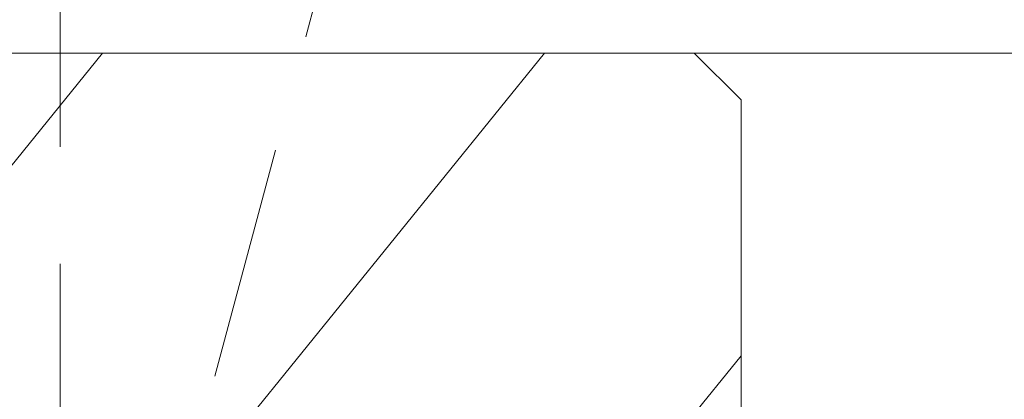
# Model space of a CAD drawing. Units: millimetres. Extents: x 0 to 417, y -14 to 584.
# Drawn here: x 161 to 182, y 420 to 428 of the extents above; entities that cross this region are included whole.
import ezdxf

# ---------------------------------------------------------------- set-up
doc = ezdxf.new("R2010")
doc.units = ezdxf.units.MM
doc.header["$PDMODE"] = 2
doc.header["$PDSIZE"] = 10
doc.linetypes.add('ACISOTGL', pattern=[3, 2, -1])
for name, color, linetype, lineweight in [('AM_5', 3, 'Continuous', 20), ('Contour principale', 30, 'Continuous', 15), ('Contour secondaire', 5, 'Continuous', 9)]:
    doc.layers.add(name, color=color, linetype=linetype, lineweight=lineweight)
doc.layers.add('Détails masqués', color=9, linetype='Continuous', lineweight=0, plot=False)
doc.styles.get("Standard").update_dxf_attribs({"font": 'arial.ttf'})
doc.dimstyles.new('MAL-ISO$0', dxfattribs={"dimtxt": 3, "dimasz": 3, "dimexe": 1, "dimexo": 1, "dimgap": 1.5, "dimtad": 1, "dimtxsty": 'Standard', "dimcen": 0, "dimclrd": 256, "dimclre": 256, "dimclrt": 3, "dimadec": 1, "dimazin": 2, "dimtp": 0.1, "dimtm": 0.1, "dimtfac": 0.71, "dimtmove": 0, "dimatfit": 3, "dimfxl": 1, "dimlwd": -1, "dimlwe": -1, "dimarcsym": 1})
doc.dimstyles.new('MAL-ISO$2', dxfattribs={"dimtxt": 3, "dimasz": 3, "dimexe": 1, "dimexo": 1, "dimgap": 1.5, "dimtad": 1, "dimtxsty": 'Standard', "dimcen": 0, "dimclrd": 256, "dimclre": 256, "dimclrt": 3, "dimadec": 1, "dimazin": 2, "dimtp": 0.1, "dimtm": 0.1, "dimtfac": 0.71, "dimtmove": 0, "dimatfit": 3, "dimfxl": 1, "dimlwd": -1, "dimlwe": -1, "dimarcsym": 1})

# ---------------------------------------------------------------- blocks, each defined once
blk = doc.blocks.new('*D20')
at = {"layer": 'AM_5', "transparency": 16777216}
for p, q in [((116.621539136341, 439.4809230937796), (116.621539136341, 465.6373094938598)), ((144.6221248536402, 410.9805156612278), (144.6221248536402, 465.6373094938598)), ((119.621539136341, 464.6373094938598), (141.6221248536402, 464.6373094938598)), ((144.6221248536402, 464.6373094938598), (181.1187142124397, 464.6373094938598))]:
    blk.add_line(p, q, dxfattribs=at)
for points in [[(119.621539136341, 465.1373094938598), (119.621539136341, 464.1373094938598), (116.621539136341, 464.6373094938598)], [(141.6221248536402, 465.1373094938598), (141.6221248536402, 464.1373094938598), (144.6221248536402, 464.6373094938598)]]:
    blk.add_solid(points, dxfattribs=at)
at = {"layer": 'Defpoints', "color": 0, "transparency": 16777216}
for p in [(116.621539136341, 464.6373094938598), (116.621539136341, 438.4809230937796), (144.6221248536402, 409.9805156612278)]:
    blk.add_point(p, dxfattribs=at)
at = {"layer": 'AM_5', "color": 3, "transparency": 16777216, "insert": (164.3704195330399, 468.70074742019), "char_height": 4, "attachment_point": 5}
blk.add_mtext('Axe pivot 56', dxfattribs=at)
blk = doc.blocks.new('sbhs')
at = {"layer": 'Contour secondaire', "color": 5}
for p, q in [((0.7243419702080018, 1.362851271846012), (7.025748065803327, 13.21896297529747)), ((-7.901032035715957, 4.199320373161754), (184.3602814558431, -97.9856659762554)), ((-0.2315095206724891, -0.4354060825098713), (0.2315095206756723, 0.4354060825171473)), ((0.7243419702080018, 1.362851271846012), (2.767920730347896, 0.2767093748298066)), ((1.319731534603761, -2.44806230478207), (2.767920730347896, 0.2767093748298066)), ((-0.7239415385668053, -1.360973852435563), (-7.029402034594, -13.21492979293544)), ((-0.7238472255342003, -1.361920407765865), (1.319731534603761, -2.44806230478207)), ((15.39468768307029, -17.02429989626762), (18.68796773005295, -1.086075777646329)), ((15.39468768307029, -17.02429989626762), (18.68796773005295, -1.086075777646329)), ((16.91957838675785, -2.067207856951427), (18.6875419805491, -1.088136243481131)), ((18.6875419805491, -1.088136243481131), (19.24594867770054, -3.534005879999313)), ((14.84655025650852, -14.47276412370047), (16.91957838675785, -2.067207856951427)), ((19.24594867770054, -3.534005879999313), (17.9860242340817, -16.14287585354032)), ((23.00207456148905, -5.530349632965226), (19.24594867770054, -3.534005879999313)), ((22.29028754507419, -20.69075537985918), (25.58356759205674, -4.752531261237891)), ((23.00207456148905, -5.530349632965226), (25.58356759205674, -4.752531261237891)), ((26.14154853970444, -7.200461363590875), (25.58294063106916, -4.753710403365403)), ((21.74215011851231, -18.13921960729203), (23.00207456148905, -5.530349632965226)), ((26.14154853970444, -7.200461363590875), (24.88162409608742, -19.80933133713188)), ((29.89767442349284, -9.196805116556789), (26.14154853970444, -7.200461363590875)), ((28.63774998051656, -21.8056750908836), (29.89767442349284, -9.196805116556789)), ((29.18588740707844, -24.35721086345075), (32.47916745406064, -8.418986744829454)), ((29.89767442349284, -9.196805116556789), (32.47916745406064, -8.418986744829454)), ((33.03714840170824, -10.86691684718244), (32.47854049307307, -8.420165886956966)), ((33.03714840170824, -10.86691684718244), (31.77722395809167, -23.47578682072344)), ((36.79327428549709, -12.86326060014835), (33.03714840170824, -10.86691684718244)), ((35.53334984252035, -25.47213057447516), (36.79327428549709, -12.86326060014835)), ((36.08148726908223, -28.02366634704231), (39.37476731606489, -12.08544222842102)), ((36.79327428549709, -12.86326060014835), (39.37476731606489, -12.08544222842102)), ((39.93274826371248, -14.533372330774), (39.37414035507732, -12.08662137054853)), ((15.39468768307029, -17.02429989626762), (14.84655025650852, -14.47276412370047)), ((39.93274826371248, -14.533372330774), (38.67282382009546, -27.142242304315)), ((43.68887414750282, -16.52971608373991), (39.93274826371248, -14.533372330774)), ((17.9860242340817, -16.14287585354032), (15.39406072157703, -17.02547903771119)), ((21.74215011851231, -18.13921960729203), (17.98602423408352, -16.14287585352577)), ((42.42894970452608, -29.13858605806672), (43.68887414750282, -16.52971608373991)), ((42.97708713109023, -31.69012183063387), (46.2703671780705, -15.75189771201258)), ((43.68887414750282, -16.52971608373991), (46.2703671780705, -15.75189771201258)), ((46.82834812571821, -18.19982781436556), (46.26974021708293, -15.75307685414009)), ((22.29028754507419, -20.69075537985918), (21.74215011851231, -18.13921960729203)), ((46.82834812571639, -18.19982781436556), (45.56842368209936, -30.80869778790657)), ((50.58447400950888, -20.19617156733148), (46.82834812571821, -18.19982781436556)), ((24.88162409608742, -19.80933133713188), (22.28966058358094, -20.69193452130276)), ((28.63774998051656, -21.8056750908836), (24.88162409608742, -19.80933133711733)), ((49.87268699309402, -35.35657731422543), (53.16596704007668, -19.41835319560414)), ((50.58447400950888, -20.19617156733148), (53.16596704007668, -19.41835319560414)), ((53.72394798772427, -21.86628329795712), (53.16534007908911, -19.41953233773165)), ((29.18588740707844, -24.35721086345075), (28.63774998051656, -21.8056750908836)), ((49.32454956653214, -32.80504154165828), (50.58447400950888, -20.19617156733148)), ((53.72394798772245, -21.86628329795712), (52.46402354410725, -34.47515327148358)), ((57.48007387151267, -23.86262705092304), (53.72394798772427, -21.86628329795712)), ((31.77722395809167, -23.47578682072344), (29.18526044558519, -24.35839000489432)), ((35.53334984252035, -25.47213057447516), (31.77722395809167, -23.47578682070889)), ((56.76828685509781, -39.023032797817), (60.06156690208047, -23.0848086791957)), ((57.48007387151267, -23.86262705092304), (60.06156690208047, -23.0848086791957)), ((60.61954784972806, -25.53273878154869), (60.0609399410929, -23.08598782132322)), ((56.22014942853593, -36.47149702524985), (57.48007387151267, -23.86262705092304)), ((36.08148726908223, -28.02366634704231), (35.53334984252035, -25.47213057447516)), ((60.61954784972806, -25.53273878154869), (59.35962340611104, -38.14160875507514)), ((64.37567373351703, -27.5290825345146), (60.61954784972806, -25.53273878154869)), ((63.66388671710217, -42.68948828140856), (66.95716676408472, -26.75126416278727)), ((64.37567373351703, -27.5290825345146), (66.95716676408472, -26.75126416278727)), ((67.51514771173242, -29.19919426514025), (66.95653980309714, -26.75244330491478)), ((38.67282382009546, -27.142242304315), (36.0808603075908, -28.02484548848588)), ((42.42894970452608, -29.13858605806672), (38.67282382009728, -27.14224230430045)), ((63.11574929054029, -40.13795250884141), (64.37567373351703, -27.5290825345146)), ((42.97708713109023, -31.69012183063387), (42.42894970452608, -29.13858605806672)), ((67.51514771173242, -29.19919426514025), (66.2552232681154, -41.8080642386667)), ((71.27127359552082, -31.1955380181098), (67.51514771173242, -29.19919426514025)), ((45.56842368209936, -30.80869778790657), (42.97646016959698, -31.69130097207744)), ((49.32454956653214, -32.80504154165828), (45.568423682103, -30.80869778789202)), ((70.0113491525459, -43.80440799243297), (71.27127359552082, -31.1955380181098)), ((70.55948657910778, -46.35594376500012), (73.85276662609044, -30.41771964637883)), ((71.27127359552082, -31.1955380181098), (73.85276662609044, -30.41771964637883)), ((74.41074757373622, -32.86564974873181), (73.85213966510287, -30.41889878850634)), ((49.87268699309402, -35.35657731422543), (49.32454956653214, -32.80504154165828)), ((74.41074757373622, -32.86564974873181), (73.15082313011919, -45.47451972225826)), ((78.16687345752644, -34.86199350170136), (74.41074757373622, -32.86564974873181)), ((52.46402354410725, -34.47515327148358), (49.87206003160077, -35.357756455669)), ((56.22014942853593, -36.47149702524985), (52.46402354410725, -34.47515327148358)), ((76.90694901454833, -47.47086347603909), (78.16687345752462, -34.86199350170136)), ((77.45508644111203, -50.02239924859168), (80.74836648809242, -34.08417512997039)), ((78.16687345752462, -34.86199350170136), (80.74836648809242, -34.08417512997039)), ((81.30634743574001, -36.53210523232337), (80.74773952710484, -34.0853542720979)), ((56.76828685509781, -39.023032797817), (56.22014942853593, -36.47149702524985)), ((81.30634743574001, -36.53210523232337), (80.04642299212344, -49.14097520586438)), ((85.0624733195308, -38.52844898529293), (81.30634743574001, -36.53210523232337)), ((59.35962340611104, -38.14160875507514), (56.76765989360456, -39.02421193926057)), ((63.11574929054029, -40.13795250884141), (59.35962340611104, -38.14160875507514)), ((83.80254887655224, -51.13731895963065), (85.06247331952898, -38.52844898529293)), ((84.35068630311582, -53.68885473218324), (87.64396635009666, -37.7506306135765)), ((85.06247331952898, -38.52844898529293), (87.64396635009666, -37.7506306135765)), ((88.20194729774437, -40.19856071591494), (87.64333938911273, -37.75180975568946)), ((63.66388671710217, -42.68948828140856), (63.11574929054029, -40.13795250884141)), ((88.20194729774437, -40.19856071591494), (86.94202285412734, -52.80743068945594)), ((91.95807318153459, -42.19490446888449), (88.20194729774437, -40.19856071591494)), ((66.2552232681154, -41.8080642386667), (63.66325975560881, -42.69066742285213)), ((70.0113491525459, -43.80440799243297), (66.2552232681154, -41.8080642386667)), ((91.24628616511791, -57.35531021577845), (94.53956621210239, -41.41708609716807)), ((91.95807318153277, -42.19490446889904), (94.53956621210239, -41.41708609716807)), ((95.09754715974816, -43.8650161995065), (94.53893925111481, -41.41826523928103)), ((90.69814873855603, -54.80377444322221), (91.95807318153277, -42.19490446889904)), ((70.55948657910778, -46.35594376500012), (70.0113491525459, -43.80440799243297)), ((95.09754715974816, -43.8650161995065), (93.83762271613296, -56.4738861730475)), ((98.85367304353883, -45.8613599524906), (95.09754715974816, -43.8650161995065)), ((98.14188602712215, -61.02176569937001), (101.4351660741066, -45.08354158075963)), ((98.85367304353701, -45.8613599524906), (101.4351660741066, -45.08354158075963)), ((101.9931470217524, -47.53147168311261), (101.4345391131191, -45.08472072287259)), ((73.15082313011919, -45.47451972225826), (70.55885961761635, -46.35712290644369)), ((76.90694901455015, -47.47086347603909), (73.15082313011919, -45.47451972225826)), ((97.59374860056028, -58.47022992681377), (98.85367304353701, -45.8613599524906)), ((77.45508644111203, -50.02239924859168), (76.90694901454833, -47.47086347603909)), ((101.9931470217524, -47.53147168311261), (100.7332225781372, -60.14034165663907)), ((105.7492729055427, -49.52781543608216), (101.9931470217524, -47.53147168311261)), ((105.0374858891278, -64.68822118296157), (108.3307659361104, -48.74999706435119)), ((105.7492729055409, -49.52781543608216), (108.3307659361104, -48.74999706435119)), ((108.8887468837562, -51.19792716670418), (108.3301389751228, -48.75117620646415)), ((80.04642299212344, -49.14097520586438), (77.45445947961878, -50.02357839003525)), ((83.80254887655224, -51.13731895963065), (80.04642299212344, -49.14097520586438)), ((104.4893484625642, -62.13668541040897), (105.7492729055409, -49.52781543608216)), ((84.35068630311582, -53.68885473218324), (83.80254887655224, -51.13731895963065)), ((108.8887468837562, -51.19792716670418), (107.6288224401411, -63.80679714023063)), ((112.6448727675465, -53.19427091967373), (108.8887468837562, -51.19792716670418)), ((86.94202285412734, -52.80743068945594), (84.35005934162257, -53.69003387362682)), ((90.69814873855603, -54.80377444322221), (86.94202285412734, -52.80743068945594)), ((111.3849483245684, -65.80314089400053), (112.6448727675447, -53.19427091967373)), ((111.9330857511321, -68.35467666655313), (115.2263657981148, -52.41645254794275)), ((112.6448727675447, -53.19427091967373), (115.2263657981148, -52.41645254794275)), ((115.7843467457601, -54.86438265029574), (115.2257388371272, -52.41763169007027)), ((91.24628616511791, -57.35531021577845), (90.69814873855603, -54.80377444322221)), ((115.7843467457601, -54.86438265029574), (114.5244223021435, -67.47325262382219)), ((119.540472629549, -56.86072640326529), (115.7843467457601, -54.86438265029574)), ((93.83762271613296, -56.4738861730475), (91.24565920362829, -57.35648935722202)), ((97.59374860056028, -58.47022992681377), (93.83762271613296, -56.4738861730475)), ((118.280548186574, -69.4695963775921), (119.540472629549, -56.86072640326529)), ((118.8286856131359, -72.0211321501447), (122.1219656601186, -56.08290803153432)), ((119.540472629549, -56.86072640326529), (122.1219656601186, -56.08290803153432)), ((122.6799466077644, -58.5308381338873), (122.121338699131, -56.08408717366183)), ((98.14188602712215, -61.02176569937001), (97.59374860056028, -58.47022992681377)), ((122.6799466077644, -58.5308381338873), (121.4200221641473, -71.13970810741375)), ((126.4360724915529, -60.52718188685685), (122.6799466077644, -58.5308381338873)), ((100.7332225781372, -60.14034165663907), (98.14125906563254, -61.02294484081358)), ((104.4893484625642, -62.13668541040897), (100.7332225781372, -60.14034165663907)), ((125.1761480485779, -73.13605186118366), (126.4360724915529, -60.52718188685685)), ((125.7242854751402, -75.68758763373626), (129.0175655221224, -59.74936351512588)), ((126.4360724915529, -60.52718188685685), (129.0175655221224, -59.74936351512588)), ((129.5755464697681, -62.19729361747886), (129.0169385611348, -59.75054265725339)), ((105.0374858891278, -64.68822118296157), (104.4893484625642, -62.13668541040897)), ((129.5755464697681, -62.19729361747886), (128.3156220261512, -74.80616359100532)), ((133.3316723535571, -64.19363737044841), (129.5755464697681, -62.19729361747886)), ((107.6288224401411, -63.80679714023063), (105.0368589276363, -64.68940032440514)), ((111.3849483245684, -65.80314089400053), (107.6288224401411, -63.80679714023063)), ((132.6198853371441, -79.35404311732782), (135.9131653841249, -63.41581899871744)), ((133.3316723535571, -64.19363737044841), (135.9131653841249, -63.41581899871744)), ((136.4711463317725, -65.86374910107043), (135.9125384231373, -63.41699814084495)), ((132.0717479105804, -76.80250734477522), (133.3316723535571, -64.19363737044841)), ((111.9330857511321, -68.35467666655313), (111.3849483245684, -65.80314089400053)), ((136.4711463317725, -65.86374910107043), (135.2112218881555, -78.47261907459688)), ((140.2272722155609, -67.86009285403998), (136.4711463317725, -65.86374910107043)), ((139.515485199146, -83.02049860093393), (142.8087652461287, -67.082274482309)), ((140.2272722155609, -67.86009285403998), (142.8087652461287, -67.082274482309)), ((143.3667461937763, -69.53020458466199), (142.8081382851411, -67.08345362443652)), ((114.5244223021435, -67.47325262382219), (111.9324587896407, -68.35585580801126)), ((118.280548186574, -69.4695963775921), (114.5244223021435, -67.47325262382219)), ((138.9673477725842, -80.46896282836678), (140.2272722155609, -67.86009285403998)), ((118.8286856131359, -72.0211321501447), (118.280548186574, -69.4695963775921)), ((143.3667461937763, -69.53020458466199), (142.1068217501593, -82.13907455818844)), ((147.1228720775666, -71.52654833763154), (143.3667461937763, -69.53020458466199)), ((121.4200221641473, -71.13970810741375), (118.8280586516445, -72.02231129160282)), ((125.1761480485779, -73.13605186118366), (121.4200221641473, -71.13970810741375)), ((145.8629476345885, -84.1354183119729), (147.1228720775648, -71.52654833763154)), ((146.4110850611503, -86.6869540845255), (149.7043651081329, -70.74872996590057)), ((147.1228720775648, -71.52654833763154), (149.7043651081329, -70.74872996590057)), ((150.2623460557805, -73.19666006825355), (149.7037381471454, -70.74990910802808)), ((125.7242854751402, -75.68758763373626), (125.1761480485779, -73.13605186118366)), ((150.2623460557805, -73.19666006825355), (149.0024216121636, -85.80553004179455)), ((154.0184719395709, -75.1930038212231), (150.2623460557805, -73.19666006825355)), ((128.3156220261512, -74.80616359100532), (125.7236585136487, -75.68876677519438)), ((132.0717479105804, -76.80250734477522), (128.3156220261512, -74.80616359100532)), ((152.7591744580856, -87.80069465410634), (154.0190989010623, -75.19182467977953)), ((153.3073118846474, -90.35223042665893), (156.6005919316301, -74.41400630804856)), ((154.0190989010623, -75.19182467977953), (156.6005919316301, -74.41400630804856)), ((157.2036750258226, -76.41057037475548), (156.6005919316301, -74.41400630804856)), ((132.6198853371441, -79.35404311732782), (132.0717479105804, -76.80250734477522)), ((157.2036750258226, -76.41057037475548), (155.9649049129398, -88.8077354266643)), ((160.8429080791753, -79.57673546726801), (157.2036750258226, -76.41057037475548)), ((135.2112218881555, -78.47261907459688), (132.6192583756508, -79.35522225878594)), ((138.9673477725842, -80.46896282836678), (135.2112218881555, -78.47261907459688)), ((160.5524074733365, -92.32725938687145), (163.3426492439044, -78.82354939258585)), ((160.8429080791753, -79.57673546726801), (163.3426492439044, -78.82354939258585)), ((163.3426492439044, -78.82354939258585), (163.8868240218758, -82.20315759435107)), ((139.515485199146, -83.02049860093393), (138.9673477725842, -80.46896282836678)), ((159.817530426062, -89.8383456572883), (160.8429080791753, -79.57673546726801)), ((142.1068217501593, -82.13907455818844), (139.5148582376546, -83.0216777423775)), ((145.8629476345885, -84.1354183119729), (142.1068217501593, -82.13907455818844)), ((163.8868240218758, -82.20315759435107), (163.0366311515098, -90.71158157896934)), ((167.0121239643739, -84.94400810339721), (163.8848188284605, -82.22322484776305)), ((167.0121239643812, -84.9440081032808), (163.8909082358527, -82.22852268587667)), ((146.4110850611503, -86.6869540845255), (145.8629476345885, -84.1354183119729)), ((166.3480612017664, -91.58970901959401), (167.0121239643812, -84.9440081032808)), ((167.0121239643812, -84.9440081032808), (169.2293763377799, -84.52498522977112)), ((167.2079156543548, -94.30808686644014), (169.2293763377799, -84.52498522977112)), ((169.2293763377799, -84.52498522977112), (170.0545031293839, -87.59090500975435)), ((149.0030485736569, -85.80435090033643), (146.4110850611503, -86.6869540845255)), ((152.7591744580874, -87.80069465410634), (149.0030485736569, -85.80435090033643)), ((153.3073118846474, -90.35223042665893), (152.7591744580856, -87.80069465410634)), ((153.306684923156, -90.35340956811706), (155.9649049129398, -88.8077354266643)), ((159.8175304260584, -89.8383456572883), (155.9649049129398, -88.8077354266643)), ((170.0545031293839, -87.59090500975435), (169.5689501747837, -92.45014407223789)), ((173.175718857448, -90.30639042645998), (170.0545031293857, -87.59090500975435)), ((159.817530426062, -89.8383456572883), (160.5524074733365, -92.32725938687145)), ((160.5524074733365, -92.32725938687145), (163.0366311515098, -90.71158157896934)), ((166.3484885047527, -91.58543272524548), (163.0378086510899, -90.69979758736372)), ((166.3480612017664, -91.58970901959401), (163.0437099767331, -90.70697768564787)), ((172.8733013999042, -93.33287540612582), (173.175718857448, -90.30639042645998)), ((173.175718857448, -90.30639042645998), (174.9550373436612, -90.98365836553057)), ((166.3480612017664, -91.58970901959401), (167.2079156543548, -94.30808686644014)), ((169.5689501747837, -92.45014407223789), (167.2079156543548, -94.30808686644014)), ((176.0941903724959, -94.19331045802755), (169.5689501747837, -92.45014407223789)), ((171.730167173791, -93.02507773494654), (169.5692626124927, -92.44701730817906)), ((174.3861178843831, -93.73701238257127), (174.9550373436612, -90.98365836553057)), ((174.9550373436612, -90.98365836553057), (176.2180980224944, -92.95328733290444)), ((176.2180980224944, -92.95328733290444), (176.0941903724959, -94.19331045802755)), ((178.3298814403314, -94.79055767041427), (176.0941903724959, -94.19331045802755)), ((178.3298814403314, -94.79055767041427), (176.2180980224944, -92.95328733290444))]:
    blk.add_line(p, q, dxfattribs=at)
for centre, radius, start, end in [((7.687999871393686, 12.86693663253391), 0.7500000000015004, 17.00979753118585, 152.0097975311566), ((30.45797858392677, 15.50684975694821), 22.18413353974098, 186.2331515410975, 232.3906814838208), ((4.176124397723129, -33.92212896940691), 22.18413353974098, 61.24968544377739, 117.7668484591007), ((-6.363458081763497, -13.57091749202664), 0.7500000000015002, 152.0097975361163, 287.0097975362324)]:
    blk.add_arc(centre, radius, start, end, dxfattribs=at)
blk = doc.blocks.new('Patte fixation vitrage 23mm')
at = {"layer": 'Détails masqués', "color": 5, "xscale": -0.125, "yscale": 0.125, "zscale": 0.125, "rotation": 270.0000008848387}
blk.add_blockref('sbhs', (-0.291491676878934, -13.23425721973871), dxfattribs=at)
blk = doc.blocks.new('*D36')
at = {"layer": 'AM_5', "transparency": 16777216}
blk.add_arc((157.6228054692773, 392.9810582700832), 16.38659600963981, 265.5046174850939, 349.4957878921815, dxfattribs=at)
for points in [[(173.2368860559321, 390.0394229592486), (174.2326876202252, 389.9478847456357), (174.0094014789171, 392.9810585453214)], [(156.2537913423203, 376.1520913672107), (156.4230976546581, 377.1376548469534), (153.381754059261, 377.1527920440956)]]:
    blk.add_solid(points, dxfattribs=at)
at = {"layer": 'Defpoints', "color": 0, "transparency": 16777216}
for p in [(168.1190372437677, 432.1546345450449), (161.1216653951321, 392.981058328852), (174.8743154838928, 392.981058559849), (163.2274239295123, 377.58272132422), (153.1080047675128, 376.131116933359)]:
    blk.add_point(p, dxfattribs=at)
at = {"layer": 'AM_5', "color": 3, "transparency": 16777216, "insert": (165.7527769854598, 382.3859507164753), "char_height": 3, "attachment_point": 5, "rotation": 37.50020268863776}
blk.add_mtext('105°', dxfattribs=at)
blk = doc.blocks.new('*D37')
at = {"layer": 'AM_5', "transparency": 16777216}
for p, q in [((168.119037102355, 433.1546349219568), (168.1190368956005, 445.4440170904027)), ((310.1320583528471, 439.4805380259389), (310.1320582525184, 445.4440194796061)), ((171.1190369124243, 444.4440171408742), (307.1320582693423, 444.4440194291346))]:
    blk.add_line(p, q, dxfattribs=at)
for points in [[(171.1190369040124, 444.9440171408742), (171.1190369208363, 443.9440171408742), (168.1190369124243, 444.4440170904027)], [(307.1320582609304, 444.9440194291346), (307.1320582777542, 443.9440194291346), (310.1320582693423, 444.4440194796061)]]:
    blk.add_solid(points, dxfattribs=at)
at = {"layer": 'Defpoints', "color": 0, "transparency": 16777216}
for p in [(310.1320582830859, 444.4440194700159), (310.1320583832301, 438.4805380163486), (168.1190371325424, 432.1546349167581)]:
    blk.add_point(p, dxfattribs=at)
at = {"layer": 'AM_5', "color": 3, "transparency": 16777216, "insert": (238.7087261609154, 448.5674834894517), "char_height": 4, "attachment_point": 5, "rotation": 9.639346397879344e-07}
blk.add_mtext('Largeur passage Réel (ouverture 110°) = LO - 101 (829)', dxfattribs=at)

msp = doc.modelspace()

# ---------------------------------------------------------------- hatches: boundary and pattern name
at = {"layer": 'Contour secondaire'}
h = msp.add_hatch(dxfattribs=at)
h.set_pattern_fill('352', color=5, scale=73.33, angle=51.00000096237132)
h.set_pattern_definition([(51.00000103287191, (-1155.814298417069, -35.74403425060288), (-10.84005093719259, 103.1361774339105), [21.999, -51.331]), (51.00000103287191, (-1158.663704126347, -33.43663108818507), (-10.84005093719259, 103.1361774339105), [21.999, -51.331]), (51.00000103287191, (-1162.055112382484, -25.97241905407165), (-10.84005093719259, 103.1361774339105), [14.666, -58.664]), (51.00000103287191, (-1165.446520638621, -18.50820701995801), (-10.84005093719259, 103.1361774339105), [10.9995, -62.33049999999999]), (51.00000103287191, (-1171.145332057177, -13.89340069512193), (-10.84005093719259, 103.1361774339105), [7.333, -65.997]), (51.00000103287191, (-1188.381159287821, -23.52562291667388), (-10.84005093719259, 103.1361774339105), [3.6665, -18.3325, 3.6665, -47.6645]), (51.00000103287191, (-1184.308355509845, -12.67000262642338), (-10.84005093719259, 103.1361774339105), [3.6665, -29.332, 10.9995, -29.332]), (51.00000103287191, (-1177.928148569451, 1.035023373104679), (-10.84005093719259, 103.1361774339105), [3.6665, -3.6665, 3.6665, -62.33049999999999]), (51.00000103287191, (-1183.084957441146, 0.4930208262451572), (-10.84005093719259, 103.1361774339105), [3.6665, -69.6635]), (51.00000103287191, (-1191.091172022119, 2.258421441803222), (-10.84005093719259, 103.1361774339105), [10.9995, -62.33049999999999]), (51.00000103287191, (-1196.789983440675, 6.873227766639303), (-10.84005093719259, 103.1361774339105), [14.666, -58.664]), (51.00000103287191, (-1204.796198021648, 8.638628382197595), (-10.84005093719259, 103.1361774339105), [18.3325, -21.999, 3.6665, -29.332]), (141.0000010328719, (-1189.06255480966, -41.84545524103825), (-103.1361774339105, -10.84005093719257), [3.6665, -7.333, 18.3325, -43.998]), (141.0000010328719, (-1192.453963065798, -34.38124320692506), (-103.1361774339105, -10.84005093719257), [3.6665, -3.6665, 10.9995, -54.9975]), (141.0000010328719, (-1212.9418055776, -13.07261219830363), (-103.1361774339105, -10.84005093719257), [7.333, -65.997]), (141.0000010328719, (-1187.839156740962, -28.68243178836971), (-103.1361774339105, -10.84005093719257), [14.666, -21.999, 3.6665, -32.9985]), (141.0000010328719, (-1216.875216380597, -0.4515912924946122), (-103.1361774339105, -10.84005093719257), [3.6665, -69.6635]), (141.0000010328719, (-1186.073756125404, -20.67621720739655), (-103.1361774339105, -10.84005093719257), [10.9995, -62.33049999999999]), (141.0000010328719, (-1184.308355509845, -12.67000262642338), (-103.1361774339105, -10.84005093719257), [7.333, -65.997]), (141.0000010328719, (-1179.693549185009, -6.971191207868259), (-103.1361774339105, -10.84005093719257), [3.6665, -10.9995, 10.9995, -47.6645]), (141.0000010328719, (-1180.235551731869, -1.814382336172883), (-103.1361774339105, -10.84005093719257), [3.6665, -69.6635]), (141.0000010328719, (-1166.53052573234, -8.19458927656703), (-103.1361774339105, -10.84005093719257), [10.2662, -63.0638]), (141.0000010328719, (-1152.825499732812, -14.5747962169614), (-103.1361774339105, -10.84005093719257), [7.333, -65.997]), (141.0000010328719, (-1171.005939082196, 9.583240500937592), (-103.1361774339105, -10.84005093719257), [3.6665, -69.6635]), (141.0000010328719, (-1163.541727048083, 12.97464875707468), (-103.1361774339105, -10.84005093719257), [10.9995, -62.33049999999999]), (141.0000010328719, (-1158.926920723248, 18.67346017563003), (-103.1361774339105, -10.84005093719257), [10.9995, -62.33049999999999]), (96.0000010328717, (-1143.053884536281, -8.333982251546303), (-56.98811418663573, 46.14806324923693), [5.185164299999999, -5.185164299999999, 5.185164299999999, -88.14878760145999]), (96.0000010328717, (-1166.53052573234, -8.19458927656703), (-56.98811418663573, 46.14806324923693), [10.3703286, -93.33395190145998]), (96.0000010328717, (-1213.48380812446, -7.915803326608028), (-56.98811418663573, 46.14806324923693), [10.3703286, -93.33395190145998]), (96.0000010328717, (-1190.0071669284, -8.055196301587529), (-56.98811418663573, 46.14806324923693), [10.3703286, -93.33395190145998]), (96.0000010328717, (-1176.302140928871, -14.43540324198167), (-56.98811418663573, 46.14806324923693), [10.3703286, -93.33395190145998]), (96.0000010328717, (-1151.060099117253, -6.568581635988011), (-56.98811418663573, 46.14806324923693), [10.3703286, -93.33395190145998]), (96.0000010328717, (-1158.524311151368, -9.959989892125321), (-56.98811418663573, 46.14806324923693), [15.55563956, -88.14864094145999]), (96.0000010328717, (-1198.013381509373, -6.289795686029237), (-56.98811418663573, 46.14806324923693), [5.185164299999999, -98.51911620145998]), (96.0000010328717, (-1206.019596090346, -4.524395070470945), (-56.98811418663573, 46.14806324923693), [5.185164299999999, -98.51911620145998]), (96.0000010328717, (-1187.560370791002, 18.27085060374978), (-56.98811418663573, 46.14806324923693), [5.185164299999999, -98.51911620145998]), (96.0000010328717, (-1177.52553899757, -27.59842669465044), (-56.98811418663573, 46.14806324923693), [5.185164299999999, -98.51911620145998]), (96.0000010328717, (-1172.089944175916, 19.89685824432857), (-56.98811418663573, 46.14806324923693), [5.185164299999999, -98.51911620145998]), (96.0000010328717, (-1182.542954894286, -4.663788045450445), (-56.98811418663573, 46.14806324923693), [5.185164299999999, -98.51911620145998]), (96.0000010328717, (-1183.626959988006, 5.64982969794076), (-56.98811418663573, 46.14806324923693), [5.185164299999999, -98.51911620145998]), (186.0000010328719, (-1174.536740313313, -6.429188661008737), (-46.14806324923693, -56.98811418663573), [5.185164299999997, -5.185164299999997, 15.55563955999999, -77.77831234145994]), (186.0000010328719, (-1167.61453082606, 2.119028466824176), (-46.14806324923693, -56.98811418663573), [5.185164299999997, -98.51911620145994]), (186.0000010328719, (-1147.668690861116, -14.03279367010165), (-46.14806324923693, -56.98811418663573), [5.185164299999997, -98.51911620145994]), (186.0000010328719, (-1171.145332057177, -13.89340069512193), (-46.14806324923693, -56.98811418663573), [5.185164299999997, -98.51911620145994]), (186.0000010328719, (-1175.620745407033, 3.884429082382468), (-46.14806324923693, -56.98811418663573), [5.185164299999997, -98.51911620145994]), (186.0000010328719, (-1172.910732672735, -21.89961527609532), (-46.14806324923693, -56.98811418663573), [5.185164299999997, -98.51911620145994]), (186.0000010328719, (-1154.451507373391, 0.8956303981254052), (-46.14806324923693, -56.98811418663573), [5.185164299999997, -98.51911620145994]), (186.0000010328719, (-1169.658717391576, -52.84046850626825), (-46.14806324923693, -56.98811418663573), [5.185164299999997, -98.51911620145994]), (186.0000010328719, (-1170.200719938436, -47.68365963457288), (-46.14806324923693, -56.98811418663573), [10.37032859999999, -93.33395190145994]), (186.0000010328719, (-1170.742722485297, -42.5268507628775), (-46.14806324923693, -56.98811418663573), [10.37032859999999, -93.33395190145994]), (186.0000010328719, (-1166.12791616046, -36.82803934432215), (-46.14806324923693, -56.98811418663573), [10.37032859999999, -93.33395190145994]), (186.0000010328719, (-1169.519324416598, -29.36382731020873), (-46.14806324923693, -56.98811418663573), [10.37032859999999, -93.33395190145994]), (186.0000010328719, (-1173.855344791475, 11.89064366335563), (-46.14806324923693, -56.98811418663573), [10.37032859999999, -93.33395190145994]), (186.0000010328719, (-1136.131675049026, 0.2142348762863833), (-46.14806324923693, -56.98811418663573), [10.37032859999999, -93.33395190145994]), (186.0000010328719, (-1179.41476323505, 39.982091184251), (-46.14806324923693, -56.98811418663573), [10.37032859999999, -93.33395190145994]), (186.0000010328719, (-1173.715951816495, 35.36728485941515), (-46.14806324923693, -56.98811418663573), [10.37032859999999, -93.33395190145994]), (186.0000010328719, (-1175.481352432053, 27.36107027844199), (-46.14806324923693, -56.98811418663573), [10.37032859999999, -93.33395190145994]), (186.0000010328719, (-1207.784996705905, -12.53060965144411), (-46.14806324923693, -56.98811418663573), [15.55563955999999, -88.14864094145994]), (186.0000010328719, (-1172.089944175916, 19.89685824432857), (-46.14806324923693, -56.98811418663573), [15.55563955999999, -88.14864094145994]), (77.56505223287192, (-1214.567813218179, 2.39781441678295), (46.14806322556439, 56.98811420401911), [8.198293999999995, -155.7725707534099]), (77.56505223287192, (-1186.073756125404, -20.67621720739655), (46.14806322556439, 56.98811420401911), [8.198293999999995, -155.7725707534099]), (77.56505223287192, (-1198.555384056233, -1.132986814333634), (46.14806322556439, 56.98811420401911), [8.198293999999995, -155.7725707534099]), (77.56505223287192, (-1144.819285151839, -16.34019683251969), (46.14806322556439, 56.98811420401911), [8.198293999999995, -155.7725707534099]), (77.56505223287192, (-1152.825499732812, -14.5747962169614), (46.14806322556439, 56.98811420401911), [8.198293999999995, -155.7725707534099]), (77.56505223287192, (-1178.06754154443, -22.44161782295507), (46.14806322556439, 56.98811420401911), [8.198293999999995, -155.7725707534099]), (77.56505223287192, (-1206.561598637206, 0.6324138012246578), (46.14806322556439, 56.98811420401911), [8.198293999999995, -155.7725707534099]), (77.56505223287192, (-1175.620745407033, 3.884429082382468), (46.14806322556439, 56.98811420401911), [16.39658799999999, -147.5742767534099]), (114.4349498528719, (-1184.168962534866, 10.80663856963636), (-56.98811418320341, 46.14806325126961), [8.198293999999999, -155.77257075341]), (114.4349498528719, (-1160.150318791946, 5.510436722961259), (-56.98811418320341, 46.14806325126961), [8.198293999999999, -155.77257075341]), (114.4349498528719, (-1194.621973253237, -13.75400772014288), (-56.98811418320341, 46.14806325126961), [8.198293999999999, -155.77257075341]), (114.4349498528719, (-1206.700991612185, -22.84422739483509), (-56.98811418320341, 46.14806325126961), [8.198293999999999, -155.77257075341]), (114.4349498528719, (-1167.61453082606, 2.119028466824176), (-56.98811418320341, 46.14806325126961), [8.198293999999999, -155.77257075341]), (114.4349498528719, (-1172.229337150895, -3.579782951731175), (-56.98811418320341, 46.14806325126961), [8.198293999999999, -155.77257075341]), (114.4349498528719, (-1199.236779578071, -19.45281913869778), (-56.98811418320341, 46.14806325126961), [16.396588, -147.57427675341]), (114.4349498528719, (-1144.67989217686, 7.136444363540278), (-56.98811418320341, 46.14806325126961), [16.396588, -147.57427675341]), (114.4349498528719, (-1152.144104210973, 3.74503610740274), (-56.98811418320341, 46.14806325126961), [16.396588, -147.57427675341]), (167.5650522328719, (-1180.514337681828, -48.76766472829215), (-56.98811420401911, 46.14806322556436), [8.198293999999992, -155.7725707534099]), (167.5650522328719, (-1211.857800483881, -23.38622994169484), (-56.98811420401911, 46.14806322556436), [8.198293999999992, -155.7725707534099]), (167.5650522328719, (-1162.736507904323, -44.29225137843579), (-56.98811420401911, 46.14806322556436), [8.198293999999992, -155.7725707534099]), (167.5650522328719, (-1218.640616996155, -8.457805873467777), (-56.98811420401911, 46.14806322556436), [8.198293999999992, -155.7725707534099]), (167.5650522328719, (-1179.832942159988, -30.447832403928), (-56.98811420401911, 46.14806322556436), [8.198293999999992, -155.7725707534099]), (167.5650522328719, (-1176.302140928871, -14.43540324198167), (-56.98811420401911, 46.14806322556436), [8.198293999999992, -155.7725707534099]), (167.5650522328719, (-1183.084957441146, 0.4930208262451572), (-56.98811420401911, 46.14806322556436), [8.198293999999992, -155.7725707534099]), (167.5650522328719, (-1181.056340228687, -43.61085585659654), (-56.98810852743393, 46.14808896927315), [8.198293999999992, -155.7725707534099]), (167.5650522328719, (-1178.06754154443, -22.44161782295507), (-56.98811420401911, 46.14806322556436), [8.198293999999992, -155.7725707534099]), (167.5650522328719, (-1158.524311151368, -9.959989892125321), (-56.98811420401911, 46.14806322556436), [8.198293999999992, -155.7725707534099]), (167.5650522328719, (-1159.608316245086, 0.3536278512658839), (-56.98811420401911, 46.14806322556436), [8.198293999999992, -155.7725707534099]), (167.5650522328719, (-1167.47513785108, 25.59566966288369), (-56.98811420401911, 46.14806322556436), [8.198293999999992, -155.7725707534099]), (167.5650522328719, (-1219.182619543015, -3.300997001772402), (-56.98811420401911, 46.14806322556436), [8.198293999999992, -155.7725707534099]), (167.5650522328719, (-1223.255423320992, -14.1566172920229), (-56.98811420401911, 46.14806322556436), [16.39658799999998, -147.5742767534099]), (167.5650522328719, (-1176.441533903851, -37.91204443804142), (-56.98811420401911, 46.14806322556436), [16.39658799999998, -147.5742767534099]), (204.4349498528719, (-1174.815526263272, -53.382471053128), (-46.14806325126963, -56.98811418320339), [8.198293999999999, -155.77257075341]), (204.4349498528719, (-1132.740266792889, -7.249977157827033), (-46.14806325126963, -56.98811418320339), [8.198293999999999, -155.77257075341]), (204.4349498528719, (-1163.541727048083, 12.97464875707468), (-46.14806325126963, -56.98811418320339), [8.198293999999999, -155.77257075341]), (204.4349498528719, (-1162.055112382484, -25.97241905407165), (-46.14806325126963, -56.98811418320339), [8.198293999999999, -155.77257075341]), (204.4349498528719, (-1158.663704126347, -33.43663108818507), (-46.14806325126963, -56.98811418320339), [8.198293999999999, -155.77257075341]), (204.4349498528719, (-1165.446520638621, -18.50820701995801), (-46.14806325126963, -56.98811418320339), [8.198293999999999, -155.77257075341]), (204.4349498528719, (-1185.794970175444, 26.27706518472294), (-46.14806325126963, -56.98811418320339), [8.198293999999999, -155.77257075341]), (204.4349498528719, (-1184.029569559886, 34.28327976569588), (-46.14806325126963, -56.98811418320339), [16.396588, -147.57427675341])])
h.paths.add_polyline_path([(117.1221251935065, 392.9803812784382), (114.6221251179248, 397.4802226945826), (114.6221249898434, 401.2305151942409), (116.6221249898434, 401.2305152268208), (116.6221247174361, 418.7305152254998), (114.6221245760724, 418.7305151932198), (114.6221247224247, 422.4808086031484), (117.1221246224193, 426.9806493516584), (175.1220028280339, 426.9804316148597), (176.1220028534443, 425.9804316402662), (176.1218107980065, 417.4813293039737), (163.1219617610548, 417.4811624435819), (163.1218442603738, 406.731058408192), (160.1216855050068, 406.7310775219099), (160.1214825137748, 392.9801092505109)])

# ---------------------------------------------------------------- linework, layer by layer
at = {"layer": 'Contour principale'}
for points in [[(117.1221246224193, 426.9806493516584), (175.1218282546141, 426.9810587351209), (176.1218282726412, 425.9810587531446), (176.1218600837254, 417.4810203522207), (163.1219617610548, 417.4811624435819), (163.1218442603738, 406.731058408192), (160.1218443320029, 406.7310583120585), (160.1218449696096, 392.9810583120585), (117.1217494005221, 392.9810576819514), (114.6221251179248, 397.4802226945826), (114.6221247224247, 422.4808086031484), (117.1221246224203, 426.9806493516584)], [(175.1218282546141, 426.9810587351209), (209.5737817630186, 426.9813302250654)]]:
    msp.add_lwpolyline(points, dxfattribs=at)
at = {"layer": 'Contour secondaire', "linetype": 'ACISOTGL', "ltscale": 2.5}
for points in [[(153.1080047675129, 376.131116933359), (151.8819580449206, 375.4239974924378), (120.9738371498705, 383.7058035258299), (120.2656092623396, 384.9312102864737), (135.2773000632841, 440.9545509093578), (140.2708607336617, 442.2047208896475), (164.419572437467, 435.7340934998127), (168.1190372437677, 432.1546345450449), (153.1080047675129, 376.131116933359)], [(161.5797245972115, 379.4808145600566), (160.5784703820953, 378.4804653878072), (128.5800290382147, 378.4804653878072), (127.5787748230985, 379.4808145600566), (127.5790471405288, 437.4805176211646), (132.0788885566733, 439.9805176967463), (157.0794744652392, 439.9805180922463), (161.5793152137492, 437.4805181922516), (161.5797245972115, 379.4808145600566)]]:
    msp.add_lwpolyline(points, dxfattribs=at)

# ---------------------------------------------------------------- block references
at = {"layer": 'Contour principale', "rotation": 9.623713335509013e-07}
msp.add_blockref('Patte fixation vitrage 23mm', (164.1218441373774, 417.4811513622915), dxfattribs=at)

# ---------------------------------------------------------------- dimensions: what is measured, and where the dimension line sits
at = {"layer": 'AM_5'}
for base, p1, p2, angle, text, picture, middle in [((310.1320582830859, 444.4440194700159), (168.1190371325424, 432.154634916758), (310.1320583832301, 438.4805380163486), 180.0000009639346, 'Largeur passage Réel (ouverture 110°) = LO - 101 (829)', '*D37', (238.7087262440315, 444.4440182706103)), ((116.621539136341, 464.6373094938598), (144.6221248536402, 409.9805156612278), (116.621539136341, 438.4809230937796), 1.236705509012814e-06, 'Axe pivot <>', '*D20', (164.3704195330399, 464.6373094938598))]:
    dim = msp.add_linear_dim(base=base, p1=p1, p2=p2, angle=angle, text=text, dimstyle='MAL-ISO$0', override={"dimtxt": 4, "dimlfac": 2}, dxfattribs=at)
    dim.commit()
    dim.dimension.update_dxf_attribs({"geometry": picture, "text_midpoint": middle, "dimtype": 160})
dim = msp.add_angular_dim_2l(base=(163.2274239295123, 377.58272132422), line1=((161.1216653951321, 392.981058328852), (174.8743154838928, 392.981058559849)), line2=((168.1190372437677, 432.1546345450449), (153.1080047675128, 376.131116933359)), dimstyle='MAL-ISO$2', override={"dimlfac": 2, "dimpost": '', "dimadec": 1}, dxfattribs=at)
dim.commit()
dim.dimension.update_dxf_attribs({"geometry": '*D36', "text_midpoint": (165.7527769854598, 382.3859507164753)})

doc.saveas('drawing.dxf')
